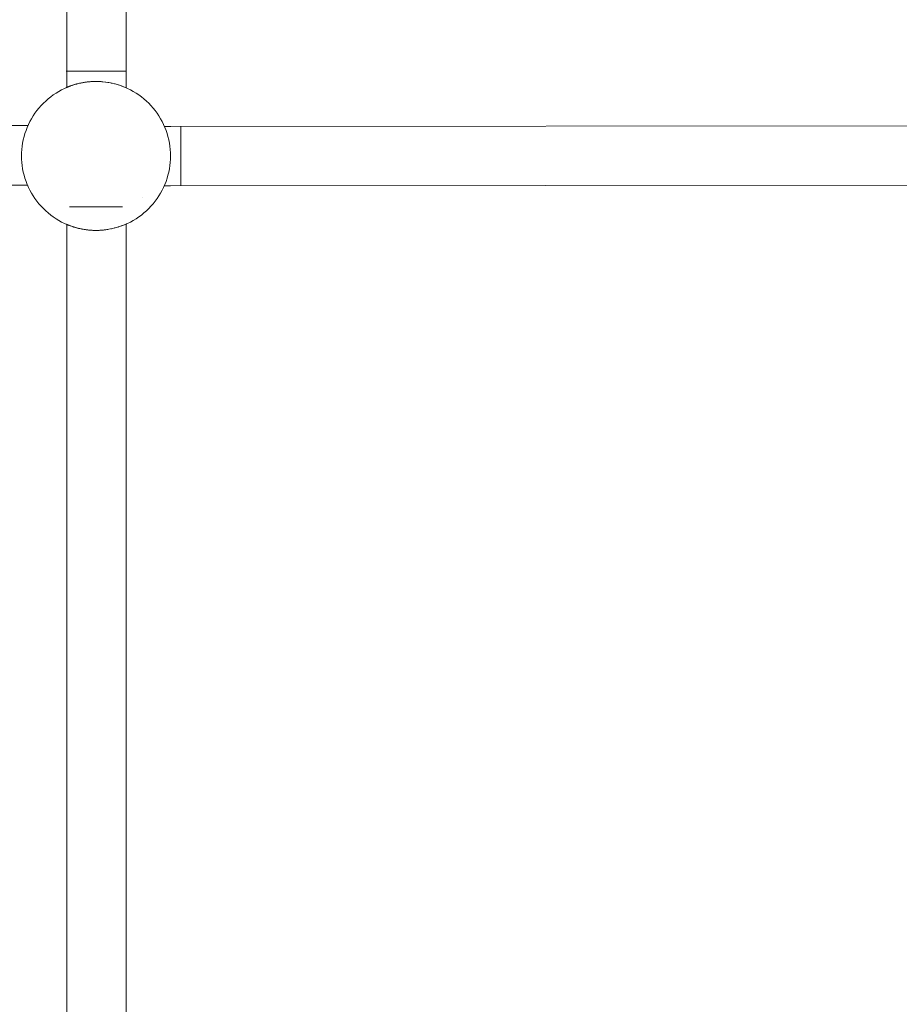
# Model space of a CAD drawing. Units: millimetres. Extents: x -4531 to 3989, y -3485 to 3935.
# Drawn here: x -892 to -655, y 1197 to 1462 of the extents above; entities that cross this region are included whole.
import ezdxf

# ---------------------------------------------------------------- set-up
doc = ezdxf.new("R2010")
doc.units = ezdxf.units.MM
for name, color, linetype, lineweight in [('EF-Rope Parts- Rope black', 7, 'Continuous', 5), ('EF-Rope Parts-Junctions', 7, 'Continuous', 5), ('None', 7, 'Continuous', 5), ('Working-None', 7, 'Continuous', 5)]:
    doc.layers.add(name, color=color, linetype=linetype, lineweight=lineweight)

# ---------------------------------------------------------------- blocks, each defined once
blk = doc.blocks.new('Group')
at = {"layer": 'EF-Rope Parts- Rope black', "color": 7, "linetype": 'Continuous', "lineweight": 5, "transparency": 33554687}
for p, q in [((-654.03, 1329.42), (-654.02, 1173.53)), ((-638.03, 1329.33), (-638.02, 1173.41)), ((-985.76, 1162.95), (-666.13, 1163.31)), ((-666.13, 1163.31), (-664.41, 1163.3)), ((-626.1, 1163.07), (-366.16, 1163.31)), ((-627.8, 1163.08), (-626.1, 1163.07)), ((-985.76, 1146.96), (-666.17, 1147.31)), ((-666.17, 1147.31), (-664.54, 1147.3)), ((-627.84, 1147.08), (-626.2, 1147.07)), ((-626.2, 1147.07), (-366.14, 1147.31)), ((-638.02, 1136.87), (-638.02, 873.41)), ((-654.02, 1136.76), (-654.02, 873.53))]:
    blk.add_line(p, q, dxfattribs=at)
at = {"layer": 'EF-Rope Parts-Junctions', "color": 7, "linetype": 'Continuous', "lineweight": 5, "transparency": 33554687}
for p, q in [((-652.99, 1173.94), (-653.8, 1173.62)), ((-653.27, 1173.83), (-653.11, 1173.89)), ((-653.11, 1173.89), (-653, 1173.93)), ((-652.16, 1174.22), (-652.99, 1173.94)), ((-652.99, 1173.94), (-652.93, 1173.96)), ((-652.93, 1173.96), (-652.74, 1174.02)), ((-652.74, 1174.02), (-652.54, 1174.09)), ((-652.54, 1174.09), (-652.33, 1174.16)), ((-652.33, 1174.16), (-652.18, 1174.21)), ((-651.33, 1174.46), (-652.16, 1174.22)), ((-652.16, 1174.22), (-652.1, 1174.23)), ((-652.1, 1174.23), (-651.87, 1174.31)), ((-651.87, 1174.31), (-651.62, 1174.38)), ((-651.62, 1174.38), (-651.36, 1174.45)), ((-651.36, 1174.45), (-651.33, 1174.46)), ((-650.48, 1174.67), (-651.33, 1174.46)), ((-651.33, 1174.46), (-651.1, 1174.52)), ((-651.1, 1174.52), (-650.82, 1174.59)), ((-650.82, 1174.59), (-650.54, 1174.65)), ((-650.54, 1174.65), (-650.49, 1174.66)), ((-649.62, 1174.84), (-650.48, 1174.67)), ((-650.48, 1174.67), (-650.25, 1174.72)), ((-650.25, 1174.72), (-649.95, 1174.78)), ((-649.95, 1174.78), (-649.8, 1174.81)), ((-649.8, 1174.81), (-649.64, 1174.83)), ((-649.64, 1174.83), (-649.62, 1174.84)), ((-648.76, 1174.97), (-649.62, 1174.84)), ((-649.62, 1174.84), (-649.33, 1174.89)), ((-649.33, 1174.89), (-649.17, 1174.91)), ((-649.17, 1174.91), (-649.01, 1174.94)), ((-649.01, 1174.94), (-648.76, 1174.97)), ((-647.89, 1175.07), (-648.76, 1174.97)), ((-648.76, 1174.97), (-648.52, 1175)), ((-648.76, 1174.97), (-648.69, 1174.98)), ((-648.69, 1174.98), (-648.52, 1175)), ((-648.52, 1175), (-648.36, 1175.02)), ((-648.36, 1175.02), (-648.19, 1175.04)), ((-648.19, 1175.04), (-648.02, 1175.05)), ((-648.02, 1175.05), (-647.89, 1175.07)), ((-647.02, 1175.12), (-647.89, 1175.07)), ((-647.89, 1175.07), (-647.69, 1175.08)), ((-647.69, 1175.08), (-647.52, 1175.09)), ((-647.52, 1175.09), (-647.35, 1175.11)), ((-647.35, 1175.11), (-647.19, 1175.11)), ((-647.19, 1175.11), (-647.02, 1175.12)), ((-646.84, 1175.13), (-647.02, 1175.12)), ((-646.66, 1175.13), (-646.84, 1175.13)), ((-646.49, 1175.14), (-646.66, 1175.13)), ((-646.32, 1175.14), (-646.49, 1175.14)), ((-646.15, 1175.14), (-646.32, 1175.14)), ((-645.98, 1175.14), (-646.15, 1175.14)), ((-645.8, 1175.14), (-645.98, 1175.14)), ((-645.63, 1175.13), (-645.8, 1175.14)), ((-645.46, 1175.13), (-645.63, 1175.13)), ((-645.29, 1175.12), (-645.46, 1175.13)), ((-645.28, 1175.12), (-645.29, 1175.12)), ((-644.41, 1175.07), (-645.28, 1175.12)), ((-645.27, 1175.12), (-645.11, 1175.11)), ((-645.11, 1175.11), (-644.95, 1175.11)), ((-644.95, 1175.11), (-644.78, 1175.09)), ((-644.78, 1175.09), (-644.61, 1175.08)), ((-644.61, 1175.08), (-644.41, 1175.07)), ((-644.41, 1175.07), (-644.35, 1175.06)), ((-643.54, 1174.97), (-644.41, 1175.07)), ((-643.61, 1174.98), (-643.56, 1174.97)), ((-643.56, 1174.97), (-643.54, 1174.97)), ((-642.68, 1174.84), (-643.54, 1174.97)), ((-642.97, 1174.89), (-642.9, 1174.88)), ((-642.9, 1174.88), (-642.68, 1174.84)), ((-641.82, 1174.67), (-642.68, 1174.84)), ((-642.05, 1174.72), (-641.97, 1174.7)), ((-641.97, 1174.7), (-641.82, 1174.67)), ((-640.97, 1174.46), (-641.82, 1174.67)), ((-641.2, 1174.52), (-641.1, 1174.49)), ((-641.1, 1174.49), (-640.97, 1174.46)), ((-640.13, 1174.22), (-640.97, 1174.46)), ((-640.19, 1174.23), (-640.13, 1174.22)), ((-639.31, 1173.94), (-640.13, 1174.22)), ((-639.37, 1173.96), (-639.31, 1173.94)), ((-638.5, 1173.62), (-639.31, 1173.94)), ((-639.24, 1173.91), (-638.5, 1173.62)), ((-657.62, 1171.52), (-658.32, 1171.01)), ((-656.89, 1172.01), (-657.62, 1171.52)), ((-656.15, 1172.46), (-656.89, 1172.01)), ((-655.38, 1172.88), (-656.15, 1172.46)), ((-654.6, 1173.27), (-655.38, 1172.88)), ((-653.8, 1173.62), (-654.6, 1173.27)), ((-654.6, 1173.27), (-654.15, 1173.47)), ((-654.15, 1173.47), (-654.14, 1173.47)), ((-654.15, 1173.47), (-654.15, 1173.47)), ((-654.14, 1173.47), (-654.13, 1173.48)), ((-654.13, 1173.48), (-654.12, 1173.48)), ((-654.12, 1173.48), (-654.1, 1173.49)), ((-654.1, 1173.49), (-654.08, 1173.5)), ((-654.08, 1173.5), (-654.06, 1173.51)), ((-654.06, 1173.51), (-654.03, 1173.52)), ((-654.03, 1173.52), (-654, 1173.54)), ((-654, 1173.54), (-653.96, 1173.55)), ((-653.96, 1173.55), (-653.93, 1173.57)), ((-653.93, 1173.57), (-653.88, 1173.59)), ((-653.88, 1173.59), (-653.8, 1173.62)), ((-653.8, 1173.62), (-653.74, 1173.65)), ((-653.74, 1173.65), (-653.68, 1173.67)), ((-653.68, 1173.67), (-653.62, 1173.69)), ((-653.62, 1173.69), (-653.56, 1173.72)), ((-653.56, 1173.72), (-653.49, 1173.75)), ((-653.49, 1173.75), (-653.42, 1173.77)), ((-653.42, 1173.77), (-653.35, 1173.8)), ((-653.35, 1173.8), (-653.27, 1173.83)), ((-638.5, 1173.62), (-638.51, 1173.62)), ((-637.7, 1173.27), (-638.5, 1173.62)), ((-638.1, 1173.45), (-638.08, 1173.44)), ((-638.08, 1173.44), (-637.7, 1173.27)), ((-636.91, 1172.88), (-637.7, 1173.27)), ((-636.15, 1172.46), (-636.91, 1172.88)), ((-635.4, 1172.01), (-636.15, 1172.46)), ((-634.68, 1171.52), (-635.4, 1172.01)), ((-633.97, 1171.01), (-634.68, 1171.52)), ((-660.89, 1168.65), (-661.47, 1168)), ((-660.29, 1169.28), (-660.89, 1168.65)), ((-659.66, 1169.89), (-660.29, 1169.28)), ((-659, 1170.46), (-659.66, 1169.89)), ((-658.32, 1171.01), (-659, 1170.46)), ((-633.29, 1170.46), (-633.97, 1171.01)), ((-632.64, 1169.89), (-633.29, 1170.46)), ((-632.01, 1169.28), (-632.64, 1169.89)), ((-631.4, 1168.65), (-632.01, 1169.28)), ((-630.83, 1168), (-631.4, 1168.65)), ((-662.53, 1166.61), (-663.02, 1165.89)), ((-662.02, 1167.32), (-662.53, 1166.61)), ((-661.47, 1168), (-662.02, 1167.32)), ((-630.28, 1167.32), (-630.83, 1168)), ((-629.77, 1166.61), (-630.28, 1167.32)), ((-629.28, 1165.89), (-629.77, 1166.61)), ((-664.27, 1163.59), (-664.63, 1162.79)), ((-664.27, 1163.59), (-664.48, 1163.14)), ((-663.89, 1164.38), (-664.27, 1163.59)), ((-663.47, 1165.14), (-663.89, 1164.38)), ((-663.02, 1165.89), (-663.47, 1165.14)), ((-628.83, 1165.14), (-629.28, 1165.89)), ((-628.41, 1164.38), (-628.83, 1165.14)), ((-628.02, 1163.59), (-628.41, 1164.38)), ((-628.02, 1163.59), (-627.82, 1163.14)), ((-627.67, 1162.79), (-628.02, 1163.59)), ((-665.22, 1161.16), (-665.47, 1160.32)), ((-664.94, 1161.98), (-665.22, 1161.16)), ((-664.63, 1162.79), (-664.94, 1161.98)), ((-664.48, 1163.14), (-664.47, 1163.14)), ((-627.82, 1163.14), (-627.82, 1163.13)), ((-627.82, 1163.14), (-627.82, 1163.14)), ((-627.82, 1163.14), (-627.82, 1163.14)), ((-627.82, 1163.13), (-627.81, 1163.12)), ((-627.81, 1163.12), (-627.81, 1163.11)), ((-627.81, 1163.11), (-627.8, 1163.09)), ((-627.8, 1163.09), (-627.79, 1163.08)), ((-627.35, 1161.98), (-627.67, 1162.79)), ((-627.07, 1161.16), (-627.35, 1161.98)), ((-626.83, 1160.32), (-627.07, 1161.16)), ((-665.84, 1158.61), (-665.98, 1157.75)), ((-665.67, 1159.47), (-665.84, 1158.61)), ((-665.47, 1160.32), (-665.67, 1159.47)), ((-626.62, 1159.47), (-626.83, 1160.32)), ((-626.45, 1158.61), (-626.62, 1159.47)), ((-626.32, 1157.75), (-626.45, 1158.61)), ((-666.13, 1156.01), (-666.15, 1155.14)), ((-666.07, 1156.88), (-666.13, 1156.01)), ((-665.98, 1157.75), (-666.07, 1156.88)), ((-626.22, 1156.88), (-626.32, 1157.75)), ((-626.17, 1156.01), (-626.22, 1156.88)), ((-626.15, 1155.14), (-626.17, 1156.01)), ((-666.15, 1155.14), (-666.13, 1154.27)), ((-666.13, 1154.27), (-666.07, 1153.4)), ((-666.07, 1153.4), (-665.98, 1152.53)), ((-626.32, 1152.53), (-626.22, 1153.4)), ((-626.22, 1153.4), (-626.17, 1154.27)), ((-626.17, 1154.27), (-626.15, 1155.14)), ((-626.15, 1154.79), (-626.15, 1154.8)), ((-665.98, 1152.53), (-665.84, 1151.67)), ((-665.84, 1151.67), (-665.67, 1150.81)), ((-665.67, 1150.81), (-665.47, 1149.96)), ((-626.83, 1149.96), (-626.62, 1150.81)), ((-626.62, 1150.81), (-626.45, 1151.67)), ((-626.45, 1151.67), (-626.32, 1152.53)), ((-665.47, 1149.96), (-665.22, 1149.13)), ((-665.22, 1149.13), (-664.94, 1148.3)), ((-664.94, 1148.3), (-664.63, 1147.49)), ((-664.63, 1147.49), (-664.27, 1146.69)), ((-628.02, 1146.69), (-627.67, 1147.49)), ((-627.67, 1147.49), (-627.35, 1148.3)), ((-627.35, 1148.3), (-627.07, 1149.13)), ((-627.07, 1149.13), (-626.83, 1149.96)), ((-664.55, 1147.3), (-664.54, 1147.29)), ((-664.54, 1147.29), (-664.53, 1147.26)), ((-664.53, 1147.26), (-664.52, 1147.23)), ((-664.52, 1147.23), (-664.51, 1147.21)), ((-664.51, 1147.21), (-664.5, 1147.19)), ((-664.5, 1147.19), (-664.49, 1147.17)), ((-664.49, 1147.17), (-664.49, 1147.16)), ((-664.49, 1147.16), (-664.48, 1147.15)), ((-664.48, 1147.15), (-664.48, 1147.14)), ((-664.48, 1147.14), (-664.47, 1147.14)), ((-664.48, 1147.14), (-664.27, 1146.69)), ((-664.48, 1147.14), (-664.48, 1147.14)), ((-664.27, 1146.69), (-663.89, 1145.91)), ((-663.89, 1145.91), (-663.47, 1145.14)), ((-663.47, 1145.14), (-663.02, 1144.4)), ((-629.28, 1144.4), (-628.83, 1145.14)), ((-628.83, 1145.14), (-628.41, 1145.91)), ((-628.41, 1145.91), (-628.02, 1146.69)), ((-628.02, 1146.69), (-627.82, 1147.14)), ((-627.82, 1147.14), (-627.82, 1147.14)), ((-663.02, 1144.4), (-662.53, 1143.67)), ((-662.53, 1143.67), (-662.02, 1142.97)), ((-662.02, 1142.97), (-661.47, 1142.29)), ((-661.47, 1142.29), (-660.89, 1141.63)), ((-633.65, 1144.08), (-633.65, 1144.08)), ((-631.4, 1141.63), (-630.83, 1142.29)), ((-630.83, 1142.29), (-630.28, 1142.97)), ((-630.28, 1142.97), (-629.77, 1143.67)), ((-629.77, 1143.67), (-629.28, 1144.4)), ((-660.89, 1141.63), (-660.29, 1141)), ((-660.29, 1141), (-659.66, 1140.4)), ((-659.66, 1140.4), (-659, 1139.82)), ((-659, 1139.82), (-658.32, 1139.27)), ((-633.97, 1139.27), (-633.29, 1139.82)), ((-633.29, 1139.82), (-632.64, 1140.4)), ((-632.64, 1140.4), (-632.01, 1141)), ((-632.01, 1141), (-631.4, 1141.63)), ((-658.32, 1139.27), (-657.62, 1138.76)), ((-657.62, 1138.76), (-656.89, 1138.27)), ((-656.89, 1138.27), (-656.15, 1137.82)), ((-656.15, 1137.82), (-655.38, 1137.4)), ((-655.38, 1137.4), (-654.6, 1137.02)), ((-654.6, 1137.02), (-654.15, 1136.81)), ((-654.6, 1137.02), (-653.8, 1136.66)), ((-638.5, 1136.66), (-637.7, 1137.02)), ((-638.02, 1136.87), (-637.7, 1137.02)), ((-637.7, 1137.02), (-636.91, 1137.4)), ((-636.91, 1137.4), (-636.15, 1137.82)), ((-636.15, 1137.82), (-635.4, 1138.27)), ((-635.4, 1138.27), (-634.68, 1138.76)), ((-634.68, 1138.76), (-633.97, 1139.27)), ((-654.15, 1136.81), (-654.14, 1136.81)), ((-654.15, 1136.81), (-654.15, 1136.81)), ((-654.14, 1136.81), (-654.13, 1136.8)), ((-654.13, 1136.8), (-654.12, 1136.8)), ((-654.12, 1136.8), (-654.1, 1136.79)), ((-654.1, 1136.79), (-654.08, 1136.78)), ((-654.08, 1136.78), (-654.06, 1136.77)), ((-654.06, 1136.77), (-654.03, 1136.76)), ((-654.03, 1136.76), (-654, 1136.75)), ((-654, 1136.75), (-653.96, 1136.73)), ((-653.96, 1136.73), (-653.93, 1136.72)), ((-653.93, 1136.72), (-653.88, 1136.7)), ((-653.88, 1136.7), (-653.8, 1136.66)), ((-653.8, 1136.66), (-653.79, 1136.66)), ((-653.8, 1136.66), (-652.99, 1136.35)), ((-653.79, 1136.66), (-653.74, 1136.64)), ((-653.74, 1136.64), (-653.68, 1136.61)), ((-653.68, 1136.61), (-653.62, 1136.59)), ((-653.62, 1136.59), (-653.56, 1136.56)), ((-653.56, 1136.56), (-653.49, 1136.54)), ((-653.49, 1136.54), (-653.42, 1136.51)), ((-653.42, 1136.51), (-653.35, 1136.48)), ((-653.35, 1136.48), (-653.27, 1136.45)), ((-653.27, 1136.45), (-653.11, 1136.39)), ((-653.11, 1136.39), (-653, 1136.35)), ((-652.99, 1136.35), (-652.93, 1136.33)), ((-652.99, 1136.35), (-652.16, 1136.07)), ((-652.93, 1136.33), (-652.74, 1136.26)), ((-652.74, 1136.26), (-652.54, 1136.19)), ((-652.54, 1136.19), (-652.33, 1136.12)), ((-652.33, 1136.12), (-652.18, 1136.07)), ((-652.16, 1136.07), (-652.1, 1136.05)), ((-652.16, 1136.07), (-651.33, 1135.82)), ((-652.1, 1136.05), (-651.87, 1135.98)), ((-651.87, 1135.98), (-651.62, 1135.9)), ((-651.62, 1135.9), (-651.36, 1135.83)), ((-651.36, 1135.83), (-651.33, 1135.83)), ((-651.33, 1135.82), (-651.1, 1135.76)), ((-651.33, 1135.82), (-650.48, 1135.62)), ((-651.1, 1135.76), (-650.82, 1135.7)), ((-650.82, 1135.7), (-650.54, 1135.63)), ((-650.54, 1135.63), (-650.49, 1135.62)), ((-650.48, 1135.62), (-650.25, 1135.57)), ((-650.48, 1135.62), (-649.62, 1135.45)), ((-650.25, 1135.57), (-649.95, 1135.51)), ((-649.95, 1135.51), (-649.8, 1135.48)), ((-649.8, 1135.48), (-649.64, 1135.45)), ((-649.64, 1135.45), (-649.62, 1135.45)), ((-649.62, 1135.45), (-649.33, 1135.4)), ((-649.62, 1135.45), (-648.76, 1135.31)), ((-649.33, 1135.4), (-649.17, 1135.37)), ((-649.17, 1135.37), (-649.01, 1135.35)), ((-649.01, 1135.35), (-648.76, 1135.31)), ((-648.76, 1135.31), (-648.69, 1135.3)), ((-648.76, 1135.31), (-647.89, 1135.22)), ((-648.69, 1135.3), (-648.52, 1135.28)), ((-648.52, 1135.28), (-648.36, 1135.26)), ((-648.36, 1135.26), (-648.19, 1135.25)), ((-648.19, 1135.25), (-648.02, 1135.23)), ((-648.02, 1135.23), (-647.89, 1135.22)), ((-647.89, 1135.22), (-647.69, 1135.2)), ((-647.89, 1135.22), (-647.02, 1135.16)), ((-647.69, 1135.2), (-647.52, 1135.19)), ((-647.52, 1135.19), (-647.35, 1135.18)), ((-647.35, 1135.18), (-647.19, 1135.17)), ((-647.19, 1135.17), (-647.02, 1135.16)), ((-647.02, 1135.16), (-647.01, 1135.16)), ((-647.01, 1135.16), (-646.84, 1135.15)), ((-646.84, 1135.15), (-646.66, 1135.15)), ((-646.66, 1135.15), (-646.49, 1135.14)), ((-646.49, 1135.14), (-646.32, 1135.14)), ((-646.32, 1135.14), (-646.15, 1135.14)), ((-646.15, 1135.14), (-645.98, 1135.14)), ((-645.98, 1135.14), (-645.8, 1135.14)), ((-645.8, 1135.14), (-645.63, 1135.15)), ((-645.63, 1135.15), (-645.46, 1135.15)), ((-645.46, 1135.15), (-645.28, 1135.16)), ((-645.28, 1135.16), (-644.41, 1135.22)), ((-645.28, 1135.16), (-645.11, 1135.17)), ((-645.11, 1135.17), (-644.95, 1135.18)), ((-644.95, 1135.18), (-644.78, 1135.19)), ((-644.78, 1135.19), (-644.61, 1135.2)), ((-644.61, 1135.2), (-644.41, 1135.22)), ((-644.41, 1135.22), (-643.54, 1135.31)), ((-644.41, 1135.22), (-644.27, 1135.23)), ((-644.27, 1135.23), (-644.11, 1135.25)), ((-644.11, 1135.25), (-643.94, 1135.26)), ((-643.94, 1135.26), (-643.78, 1135.28)), ((-643.78, 1135.28), (-643.54, 1135.31)), ((-643.54, 1135.31), (-642.68, 1135.45)), ((-643.54, 1135.31), (-643.29, 1135.35)), ((-643.29, 1135.35), (-643.13, 1135.37)), ((-643.13, 1135.37), (-642.97, 1135.4)), ((-642.97, 1135.4), (-642.68, 1135.45)), ((-642.68, 1135.45), (-641.82, 1135.62)), ((-642.05, 1135.57), (-641.97, 1135.58)), ((-641.97, 1135.58), (-641.82, 1135.62)), ((-641.82, 1135.62), (-640.97, 1135.82)), ((-641.2, 1135.76), (-641.1, 1135.79)), ((-641.1, 1135.79), (-640.97, 1135.82)), ((-640.97, 1135.82), (-640.13, 1136.07)), ((-640.2, 1136.05), (-640.13, 1136.07)), ((-640.13, 1136.07), (-639.31, 1136.35)), ((-639.37, 1136.33), (-639.31, 1136.35)), ((-639.31, 1136.35), (-638.5, 1136.66)), ((-639.24, 1136.37), (-638.5, 1136.66)), ((-638.5, 1136.66), (-638.56, 1136.64))]:
    blk.add_line(p, q, dxfattribs=at)
at = {"layer": 'None', "color": 7, "linetype": 'Continuous', "lineweight": 5, "transparency": 33554687}
for p, q in [((-654.15, 1177.89), (-638.15, 1177.89)), ((-623.42, 1163.16), (-623.42, 1163.15)), ((-623.42, 1163.16), (-623.42, 1163.16)), ((-623.42, 1163.16), (-623.42, 1163.16)), ((-623.42, 1163.15), (-623.42, 1163.16)), ((-623.42, 1163.15), (-623.42, 1163.14)), ((-623.42, 1163.14), (-623.42, 1163.15)), ((-623.42, 1163.14), (-623.42, 1163.12)), ((-623.42, 1163.13), (-623.42, 1163.14)), ((-623.42, 1163.11), (-623.42, 1163.13)), ((-623.42, 1163.12), (-623.42, 1163.1)), ((-623.42, 1163.08), (-623.42, 1163.11)), ((-623.42, 1163.1), (-623.42, 1163.07)), ((-623.42, 1163.05), (-623.42, 1163.08)), ((-623.42, 1163.07), (-623.42, 1163.04)), ((-623.42, 1163.01), (-623.42, 1163.05)), ((-623.42, 1163.04), (-623.42, 1163)), ((-623.42, 1162.97), (-623.42, 1163.01)), ((-623.42, 1163), (-623.42, 1162.96)), ((-623.42, 1162.93), (-623.42, 1162.97)), ((-623.42, 1162.96), (-623.42, 1162.92)), ((-623.42, 1162.88), (-623.42, 1162.93)), ((-623.42, 1162.92), (-623.42, 1162.86)), ((-623.42, 1162.83), (-623.42, 1162.88)), ((-623.42, 1162.86), (-623.42, 1162.81)), ((-623.42, 1162.77), (-623.42, 1162.83)), ((-623.42, 1162.81), (-623.42, 1162.75)), ((-623.42, 1162.7), (-623.42, 1162.77)), ((-623.42, 1162.75), (-623.42, 1162.68)), ((-623.42, 1162.64), (-623.42, 1162.7)), ((-623.42, 1162.68), (-623.42, 1162.62)), ((-623.42, 1162.56), (-623.42, 1162.64)), ((-623.42, 1162.62), (-623.42, 1162.54)), ((-623.42, 1162.49), (-623.42, 1162.56)), ((-623.42, 1162.54), (-623.42, 1162.46)), ((-623.42, 1162.41), (-623.42, 1162.49)), ((-623.42, 1162.46), (-623.42, 1162.38)), ((-623.42, 1162.32), (-623.42, 1162.41)), ((-623.42, 1162.38), (-623.42, 1162.3)), ((-623.42, 1162.23), (-623.42, 1162.32)), ((-623.42, 1162.3), (-623.42, 1162.2)), ((-623.42, 1162.14), (-623.42, 1162.23)), ((-623.42, 1162.2), (-623.42, 1162.11)), ((-623.42, 1162.04), (-623.42, 1162.14)), ((-623.42, 1162.11), (-623.42, 1162.01)), ((-623.42, 1161.94), (-623.42, 1162.04)), ((-623.42, 1162.01), (-623.42, 1161.91)), ((-623.42, 1161.83), (-623.42, 1161.94)), ((-623.42, 1161.91), (-623.42, 1161.8)), ((-623.42, 1161.72), (-623.42, 1161.83)), ((-623.42, 1161.8), (-623.42, 1161.69)), ((-623.42, 1161.6), (-623.42, 1161.72)), ((-623.42, 1161.69), (-623.42, 1161.57)), ((-623.42, 1161.49), (-623.42, 1161.6)), ((-623.42, 1161.57), (-623.42, 1161.45)), ((-623.42, 1161.36), (-623.42, 1161.49)), ((-623.42, 1161.45), (-623.42, 1161.33)), ((-623.42, 1161.24), (-623.42, 1161.36)), ((-623.42, 1161.33), (-623.42, 1161.2)), ((-623.42, 1161.11), (-623.42, 1161.24)), ((-623.42, 1161.2), (-623.42, 1161.07)), ((-623.42, 1160.98), (-623.42, 1161.11)), ((-623.42, 1161.07), (-623.42, 1160.94)), ((-623.42, 1160.84), (-623.42, 1160.98)), ((-623.42, 1160.94), (-623.42, 1160.88)), ((-623.42, 1160.7), (-623.42, 1160.84)), ((-623.42, 1160.56), (-623.42, 1160.7)), ((-623.42, 1160.41), (-623.42, 1160.56)), ((-623.42, 1160.26), (-623.42, 1160.41)), ((-623.42, 1160.11), (-623.42, 1160.26)), ((-623.42, 1159.95), (-623.42, 1160.11)), ((-623.42, 1159.79), (-623.42, 1159.95)), ((-623.42, 1159.63), (-623.42, 1159.79)), ((-623.42, 1159.47), (-623.42, 1159.63)), ((-623.42, 1159.3), (-623.42, 1159.47)), ((-623.42, 1159.13), (-623.42, 1159.3)), ((-623.42, 1158.96), (-623.42, 1159.13)), ((-623.42, 1158.78), (-623.42, 1158.96)), ((-623.42, 1158.61), (-623.42, 1158.78)), ((-623.42, 1158.43), (-623.42, 1158.61)), ((-623.42, 1158.25), (-623.42, 1158.43)), ((-623.42, 1158.07), (-623.42, 1158.25)), ((-623.42, 1157.88), (-623.42, 1158.07)), ((-623.42, 1157.7), (-623.42, 1157.88)), ((-623.42, 1157.51), (-623.42, 1157.7)), ((-623.42, 1157.32), (-623.42, 1157.51)), ((-623.42, 1157.13), (-623.42, 1157.32)), ((-623.42, 1156.94), (-623.42, 1157.13)), ((-623.42, 1156.75), (-623.42, 1156.94)), ((-623.42, 1156.56), (-623.42, 1156.75)), ((-623.42, 1156.36), (-623.42, 1156.56)), ((-623.42, 1156.17), (-623.42, 1156.36)), ((-623.42, 1155.97), (-623.42, 1156.17)), ((-623.42, 1155.78), (-623.42, 1155.97)), ((-623.42, 1155.58), (-623.42, 1155.78)), ((-623.42, 1155.39), (-623.42, 1155.58)), ((-623.42, 1155.19), (-623.42, 1155.39)), ((-623.42, 1154.99), (-623.42, 1155.19)), ((-623.42, 1154.8), (-623.42, 1154.99)), ((-623.42, 1154.6), (-623.42, 1154.8)), ((-623.42, 1154.41), (-623.42, 1154.6)), ((-623.42, 1154.21), (-623.42, 1154.41)), ((-623.42, 1154.02), (-623.42, 1154.21)), ((-623.42, 1153.82), (-623.42, 1154.02)), ((-623.42, 1153.63), (-623.42, 1153.82)), ((-623.42, 1153.44), (-623.42, 1153.63)), ((-623.42, 1153.25), (-623.42, 1153.44)), ((-623.42, 1153.06), (-623.42, 1153.25)), ((-623.42, 1152.87), (-623.42, 1153.06)), ((-623.42, 1152.68), (-623.42, 1152.87)), ((-623.42, 1152.49), (-623.42, 1152.68)), ((-623.42, 1152.31), (-623.42, 1152.49)), ((-623.42, 1152.13), (-623.42, 1152.31)), ((-623.42, 1151.95), (-623.42, 1152.13)), ((-623.42, 1151.77), (-623.42, 1151.95)), ((-623.42, 1151.59), (-623.42, 1151.77)), ((-623.42, 1151.42), (-623.42, 1151.59)), ((-623.42, 1151.24), (-623.42, 1151.42)), ((-623.42, 1151.07), (-623.42, 1151.24)), ((-623.42, 1150.91), (-623.42, 1151.07)), ((-623.42, 1150.74), (-623.42, 1150.91)), ((-623.42, 1150.58), (-623.42, 1150.74)), ((-623.42, 1150.42), (-623.42, 1150.58)), ((-623.42, 1150.26), (-623.42, 1150.42)), ((-623.42, 1150.11), (-623.42, 1150.26)), ((-623.42, 1149.96), (-623.42, 1150.11)), ((-623.42, 1149.81), (-623.42, 1149.96)), ((-623.42, 1149.67), (-623.42, 1149.81)), ((-623.42, 1149.53), (-623.42, 1149.67)), ((-623.42, 1149.39), (-623.42, 1149.53)), ((-623.42, 1149.25), (-623.42, 1149.39)), ((-623.42, 1149.36), (-623.42, 1149.35)), ((-623.42, 1149.35), (-623.42, 1149.22)), ((-623.42, 1149.12), (-623.42, 1149.25)), ((-623.42, 1149.22), (-623.42, 1149.09)), ((-623.42, 1149), (-623.42, 1149.12)), ((-623.42, 1149.09), (-623.42, 1148.96)), ((-623.42, 1148.87), (-623.42, 1149)), ((-623.42, 1148.96), (-623.42, 1148.84)), ((-623.42, 1148.75), (-623.42, 1148.87)), ((-623.42, 1148.84), (-623.42, 1148.72)), ((-623.42, 1148.64), (-623.42, 1148.75)), ((-623.42, 1148.72), (-623.42, 1148.61)), ((-623.42, 1148.53), (-623.42, 1148.64)), ((-623.42, 1148.61), (-623.42, 1148.49)), ((-623.42, 1148.42), (-623.42, 1148.53)), ((-623.42, 1148.49), (-623.42, 1148.39)), ((-623.42, 1148.31), (-623.42, 1148.42)), ((-623.42, 1148.39), (-623.42, 1148.29)), ((-623.42, 1148.22), (-623.42, 1148.31)), ((-623.42, 1148.29), (-623.42, 1148.19)), ((-623.42, 1148.12), (-623.42, 1148.22)), ((-623.42, 1148.19), (-623.42, 1148.09)), ((-623.42, 1148.03), (-623.42, 1148.12)), ((-623.42, 1148.09), (-623.42, 1148)), ((-623.42, 1147.94), (-623.42, 1148.03)), ((-623.42, 1148), (-623.42, 1147.92)), ((-623.42, 1147.86), (-623.42, 1147.94)), ((-623.42, 1147.92), (-623.42, 1147.84)), ((-623.42, 1147.78), (-623.42, 1147.86)), ((-623.42, 1147.84), (-623.42, 1147.76)), ((-623.42, 1147.71), (-623.42, 1147.78)), ((-623.42, 1147.76), (-623.42, 1147.69)), ((-623.42, 1147.64), (-623.42, 1147.71)), ((-623.42, 1147.69), (-623.42, 1147.62)), ((-623.42, 1147.57), (-623.42, 1147.64)), ((-623.42, 1147.62), (-623.42, 1147.56)), ((-623.42, 1147.51), (-623.42, 1147.57)), ((-623.42, 1147.56), (-623.42, 1147.5)), ((-623.42, 1147.46), (-623.42, 1147.51)), ((-623.42, 1147.5), (-623.42, 1147.44)), ((-623.42, 1147.41), (-623.42, 1147.46)), ((-623.42, 1147.44), (-623.42, 1147.4)), ((-623.42, 1147.36), (-623.42, 1147.41)), ((-623.42, 1147.4), (-623.42, 1147.35)), ((-623.42, 1147.32), (-623.42, 1147.36)), ((-623.42, 1147.35), (-623.42, 1147.31)), ((-623.42, 1147.28), (-623.42, 1147.32)), ((-623.42, 1147.31), (-623.42, 1147.28)), ((-623.42, 1147.25), (-623.42, 1147.28)), ((-623.42, 1147.28), (-623.42, 1147.24)), ((-623.42, 1147.23), (-623.42, 1147.25)), ((-623.42, 1147.24), (-623.42, 1147.22)), ((-623.42, 1147.2), (-623.42, 1147.23)), ((-623.42, 1147.22), (-623.42, 1147.2)), ((-623.42, 1147.19), (-623.42, 1147.2)), ((-623.42, 1147.2), (-623.42, 1147.18)), ((-623.42, 1147.17), (-623.42, 1147.19)), ((-623.42, 1147.18), (-623.42, 1147.17)), ((-623.42, 1147.17), (-623.42, 1147.17)), ((-623.42, 1147.16), (-623.42, 1147.17)), ((-623.42, 1147.17), (-623.42, 1147.16)), ((-623.42, 1147.16), (-623.42, 1147.16)), ((-653.29, 1141.49), (-639.01, 1141.49))]:
    blk.add_line(p, q, dxfattribs=at)

msp = doc.modelspace()

# ---------------------------------------------------------------- block references
at = {"layer": 'Working-None'}
msp.add_blockref('Group', (-224.88, 270), dxfattribs=at)

doc.saveas('drawing.dxf')
